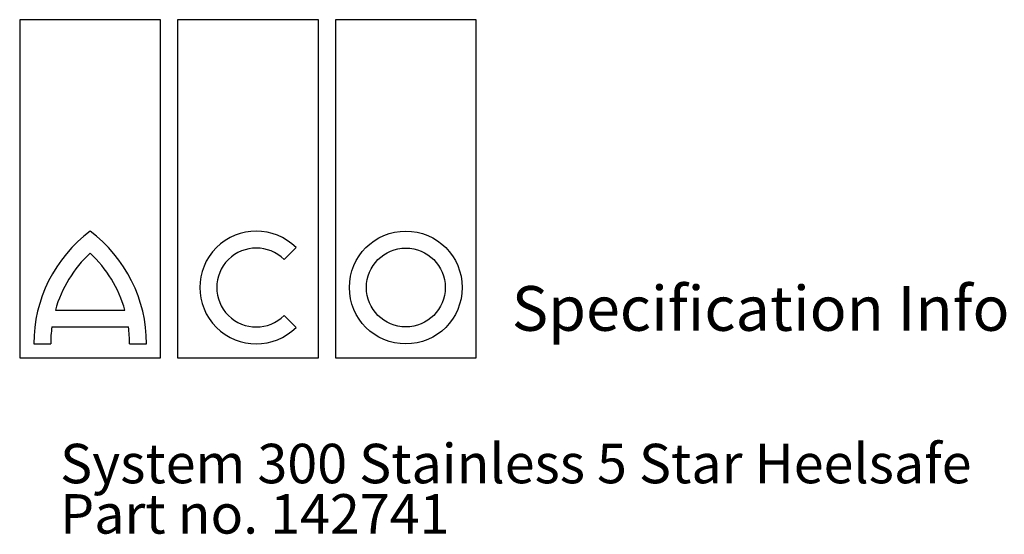
# Model space of a CAD drawing. Units: millimetres. Extents: x 13 to 195, y 16 to 288.
# Drawn here: x 13 to 101, y 243 to 288 of the extents above; entities that cross this region are included whole.
import ezdxf

# ---------------------------------------------------------------- set-up
doc = ezdxf.new("R2010")
doc.units = ezdxf.units.MM
doc.layers.add('GREY', color=8, linetype='Continuous')
doc.styles.add('SLDTEXTSTYLE0', font='TXT', dxfattribs={"width": 0.7})

# ---------------------------------------------------------------- blocks, each defined once
blk = doc.blocks.new('SW_NOTE_1')
at = {"layer": 'GREY', "color": 0, "char_height": 3.5, "attachment_point": 1, "style": 'SLDTEXTSTYLE0'}
for s, insert in [('System 300 Stainless 5 Star Heelsafe', (0, 4.512)), ('Part no. 142741', (0, 0.049))]:
    blk.add_mtext(s, dxfattribs=dict(at, insert=insert))

msp = doc.modelspace()

# ---------------------------------------------------------------- linework, layer by layer
at = {"color": 7, "linetype": 'Continuous', "lineweight": 25}
for p, q in [((25.8275, 288.1446), (13.3275, 288.1446)), ((13.3275, 288.1446), (13.3275, 258.1446)), ((25.8275, 258.1446), (25.8275, 288.1446)), ((39.8275, 288.1446), (27.3275, 288.1446)), ((27.3275, 288.1446), (27.3275, 258.1446)), ((39.8275, 258.1446), (39.8275, 288.1446)), ((41.3275, 288.1446), (41.3275, 258.1446)), ((53.8275, 288.1446), (41.3275, 288.1446)), ((53.8275, 258.1446), (53.8275, 288.1446)), ((36.7846, 266.8695), (37.8453, 267.9301)), ((16.4945, 262.3946), (22.6605, 262.3946)), ((37.8453, 260.8591), (36.7846, 261.9197)), ((16.1803, 260.8946), (22.9747, 260.8946)), ((14.5775, 259.3946), (16.0775, 259.3946)), ((23.0775, 259.3946), (24.5775, 259.3946)), ((13.3275, 258.1446), (25.8275, 258.1446)), ((27.3275, 258.1446), (39.8275, 258.1446)), ((41.3275, 258.1446), (53.8275, 258.1446))]:
    msp.add_line(p, q, dxfattribs=at)
for radius in [5, 3.5]:
    msp.add_circle((47.5775, 264.3946), radius, dxfattribs=at)
for centre, radius, start, end in [((27.0775, 259.3946), 12.5, 126.869898, 180), ((12.0775, 259.3946), 12.5, 0, 53.130102), ((34.3097, 264.3946), 5, 45, 315), ((27.0775, 259.3946), 11, 132.985886, 164.17338), ((12.0775, 259.3946), 11, 15.82662, 47.014114), ((34.3097, 264.3946), 3.5, 45, 315), ((27.0775, 259.3946), 11, 172.16252, 180), ((12.0775, 259.3946), 11, 0, 7.83748)]:
    msp.add_arc(centre, radius, start, end, dxfattribs=at)

# ---------------------------------------------------------------- block references
at = {"layer": 'GREY'}
msp.add_blockref('SW_NOTE_1', (16.911, 246.0215), dxfattribs=at)

# ---------------------------------------------------------------- texts
at = {"color": 7, "linetype": 'Continuous', "lineweight": 0, "insert": (56.9777, 264.5245), "char_height": 3.96875, "attachment_point": 1, "style": 'SLDTEXTSTYLE0'}
msp.add_mtext('Specification Information Sheet', dxfattribs=at)

doc.saveas('drawing.dxf')
